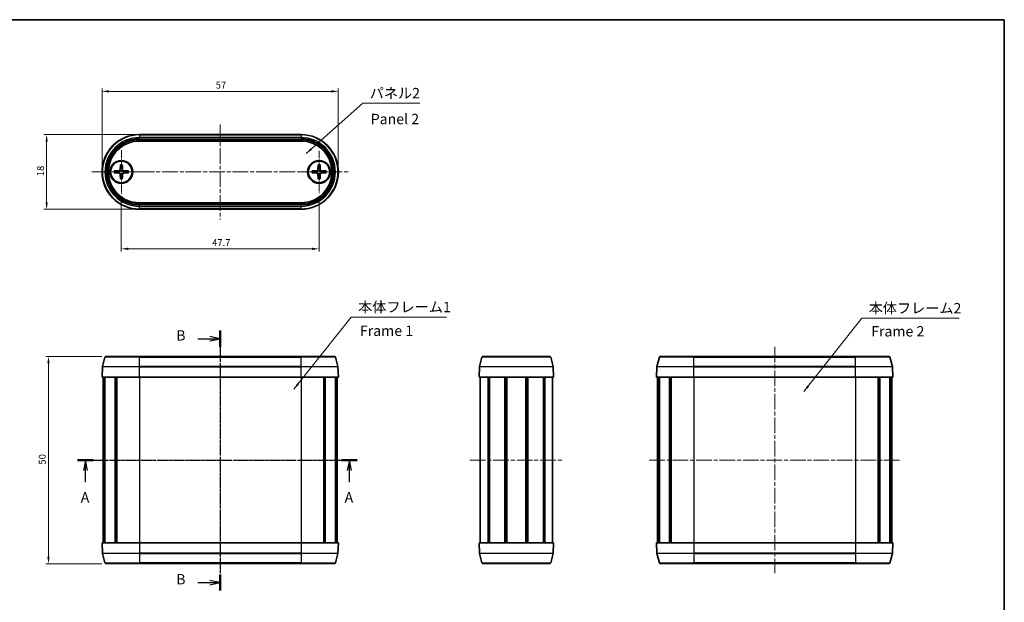
# Model space of a CAD drawing. Units: millimetres. Extents: x 10 to 1343, y 5 to 286.
# Drawn here: x 434 to 671, y 146 to 286 of the extents above; entities that cross this region are included whole.
import ezdxf

# ---------------------------------------------------------------- set-up
doc = ezdxf.new("R2010")
doc.units = ezdxf.units.MM
doc.header["$LTSCALE"] = 0.666667
doc.linetypes.add('CHAIN', pattern=[0.3543, 0.2362, -0.0295, 0.0591, -0.0295])
doc.layers.get('Defpoints').update_dxf_attribs({"lineweight": 25})
for name, color, linetype, lineweight in [('Border (ISO)', 7, 'Continuous', 35), ('Center Mark (ISO)', 131, 'Continuous', 18), ('Centerline (ISO)', 131, 'Continuous', 18), ('Dimension (ISO)', 7, 'Continuous', 18), ('Section Line (ISO)', 7, 'CHAIN', 25), ('Symbol (ISO)', 7, 'Continuous', 18), ('Visible (ISO)', 7, 'Continuous', 35), ('Visible Narrow (ISO)', 7, 'Continuous', 25)]:
    doc.layers.add(name, color=color, linetype=linetype, lineweight=lineweight)
doc.styles.add('Note Text (TK)', font='txt')
doc.dimstyles.new('Default - Method 1b (TK)', dxfattribs={"dimscale": 0.666667, "dimtxt": 2.5, "dimasz": 2.5, "dimexe": 1, "dimexo": 1.5, "dimgap": 1, "dimtad": 1, "dimtoh": 1, "dimrnd": 1e-08, "dimdsep": 46, "dimtxsty": 'Note Text (TK)', "dimcen": 0.09, "dimdle": 5, "dimclrd": 100, "dimclre": 100, "dimclrt": 7, "dimadec": 1, "dimazin": 1, "dimtfac": 1, "dimtmove": 0, "dimatfit": 3, "dimfxl": 1, "dimtolj": 1, "dimlwd": -1, "dimlwe": -1, "dimarcsym": 0})
doc.dimstyles.new('Default - Method 1b (TK)$7', dxfattribs={"dimscale": 0.666667, "dimtxt": 2.5, "dimasz": 2.5, "dimexe": 1, "dimexo": 1.5, "dimgap": 1, "dimtad": 1, "dimtoh": 1, "dimrnd": 1e-08, "dimdsep": 46, "dimtxsty": 'Note Text (TK)', "dimcen": 0.09, "dimdle": 5, "dimclrd": 100, "dimclre": 100, "dimclrt": 7, "dimadec": 1, "dimazin": 1, "dimtfac": 1, "dimtmove": 0, "dimatfit": 3, "dimfxl": 1, "dimtolj": 1, "dimlwd": -1, "dimlwe": -1, "dimarcsym": 0})

# ---------------------------------------------------------------- blocks, each defined once
blk = doc.blocks.new('図面枠 tk図枠')
at = {"layer": 'Border (ISO)'}
for p, q in [((14.5, 289), (405.5, 289)), ((405.5, 289), (405.5, 8))]:
    blk.add_line(p, q, dxfattribs=at)
blk = doc.blocks.new('2dTransSection0')
at = {"layer": 'Section Line (ISO)', "linetype": 'CHAIN', "ltscale": 16.334858}
blk.add_line((181.95, 182.8), (249.39, 182.8), dxfattribs=at)
at = {"layer": 'Section Line (ISO)', "linetype": 'Continuous', "lineweight": 50}
for p, q in [((181.95, 182.8), (185.73, 182.8)), ((245.61, 182.8), (249.39, 182.8))]:
    blk.add_line(p, q, dxfattribs=at)
at = {"layer": 'Section Line (ISO)', "linetype": 'Continuous'}
for p, q in [((183.84, 182.8), (183.34, 180.3)), ((183.84, 180.3), (183.84, 182.8)), ((184.34, 180.3), (183.84, 182.8)), ((247.5, 182.8), (247, 180.3)), ((247.5, 180.3), (247.5, 182.8)), ((248, 180.3), (247.5, 182.8)), ((183.84, 177.45), (183.84, 180.3)), ((247.5, 177.45), (247.5, 180.3))]:
    blk.add_line(p, q, dxfattribs=at)
at = {"layer": 'Section Line (ISO)', "char_height": 2.5, "attachment_point": 7, "style": 'Note Text (TK)'}
for insert in [(182.7, 171.77), (246.36, 171.77)]:
    blk.add_mtext('A', dxfattribs=dict(at, insert=insert))
blk = doc.blocks.new('2dTransSection1')
at = {"layer": 'Section Line (ISO)', "linetype": 'CHAIN', "ltscale": 16.603497}
blk.add_line((216.34, 214), (216.34, 151.29), dxfattribs=at)
at = {"layer": 'Section Line (ISO)', "linetype": 'Continuous', "lineweight": 50}
for p, q in [((216.34, 214), (216.34, 210.12)), ((216.34, 155.17), (216.34, 151.29))]:
    blk.add_line(p, q, dxfattribs=at)
at = {"layer": 'Section Line (ISO)', "linetype": 'Continuous'}
for p, q in [((210.98, 212.06), (213.84, 212.06)), ((216.34, 212.06), (213.84, 212.56)), ((213.84, 212.06), (216.34, 212.06)), ((213.84, 211.56), (216.34, 212.06)), ((210.98, 153.23), (213.84, 153.23)), ((216.34, 153.23), (213.84, 153.73)), ((213.84, 153.23), (216.34, 153.23)), ((213.84, 152.73), (216.34, 153.23))]:
    blk.add_line(p, q, dxfattribs=at)
at = {"layer": 'Section Line (ISO)', "char_height": 2.5, "attachment_point": 7, "style": 'Note Text (TK)'}
for insert in [(205.73, 210.83), (205.73, 152.01)]:
    blk.add_mtext('B', dxfattribs=dict(at, insert=insert))
blk = doc.blocks.new('*D35')
at = {"layer": 'Defpoints', "color": 0}
for p in [(510.67, 269.05), (453.67, 249.62), (510.67, 249.62)]:
    blk.add_point(p, dxfattribs=at)
at = {"layer": 'Dimension (ISO)', "color": 100}
for p, q in [((453.67, 250.62), (453.67, 269.72)), ((455.34, 269.05), (509.01, 269.05)), ((510.67, 250.62), (510.67, 269.72))]:
    blk.add_line(p, q, dxfattribs=at)
for points in [[(455.34, 269.33), (455.34, 268.77), (453.67, 269.05)], [(509.01, 269.33), (509.01, 268.77), (510.67, 269.05)]]:
    blk.add_solid(points, dxfattribs=at)
at = {"layer": 'Dimension (ISO)', "color": 7, "insert": (481.1, 270.55), "char_height": 1.667, "attachment_point": 4, "style": 'Note Text (TK)'}
blk.add_mtext('\\A1;57', dxfattribs=at)
blk = doc.blocks.new('*D36')
at = {"layer": 'Defpoints', "color": 0}
for p in [(458.32, 244.37), (506.02, 244.52), (506.02, 231.07)]:
    blk.add_point(p, dxfattribs=at)
at = {"layer": 'Dimension (ISO)', "color": 100}
for p, q in [((458.32, 243.37), (458.32, 230.4)), ((506.02, 243.52), (506.02, 230.4)), ((459.99, 231.07), (504.36, 231.07))]:
    blk.add_line(p, q, dxfattribs=at)
for points in [[(459.99, 231.35), (459.99, 230.79), (458.32, 231.07)], [(504.36, 231.35), (504.36, 230.79), (506.02, 231.07)]]:
    blk.add_solid(points, dxfattribs=at)
at = {"layer": 'Dimension (ISO)', "color": 7, "insert": (480.23, 232.57), "char_height": 1.667, "attachment_point": 4, "style": 'Note Text (TK)'}
blk.add_mtext('\\A1;47.7', dxfattribs=at)
blk = doc.blocks.new('*D37')
at = {"layer": 'Defpoints', "color": 0}
for p in [(462.67, 258.62), (440.31, 240.62), (462.67, 240.62)]:
    blk.add_point(p, dxfattribs=at)
at = {"layer": 'Dimension (ISO)', "color": 100}
for p, q in [((461.67, 258.62), (439.64, 258.62)), ((440.31, 256.95), (440.31, 242.29)), ((461.67, 240.62), (439.64, 240.62))]:
    blk.add_line(p, q, dxfattribs=at)
for points in [[(440.03, 256.95), (440.59, 256.95), (440.31, 258.62)], [(440.03, 242.29), (440.59, 242.29), (440.31, 240.62)]]:
    blk.add_solid(points, dxfattribs=at)
at = {"layer": 'Dimension (ISO)', "color": 7, "insert": (438.81, 248.59), "char_height": 1.667, "attachment_point": 4, "rotation": 90, "style": 'Note Text (TK)'}
blk.add_mtext('\\A1;18', dxfattribs=at)
blk = doc.blocks.new('*D38')
at = {"layer": 'Defpoints', "color": 0}
for p in [(454.66, 205.13), (440.75, 155.13), (454.66, 155.13)]:
    blk.add_point(p, dxfattribs=at)
at = {"layer": 'Dimension (ISO)', "color": 100}
for p, q in [((453.66, 205.13), (440.08, 205.13)), ((440.75, 203.47), (440.75, 156.8)), ((453.66, 155.13), (440.08, 155.13))]:
    blk.add_line(p, q, dxfattribs=at)
for points in [[(440.47, 203.47), (441.02, 203.47), (440.75, 205.13)], [(440.47, 156.8), (441.02, 156.8), (440.75, 155.13)]]:
    blk.add_solid(points, dxfattribs=at)
at = {"layer": 'Dimension (ISO)', "color": 7, "insert": (439.25, 179.03), "char_height": 1.667, "attachment_point": 4, "rotation": 90, "style": 'Note Text (TK)'}
blk.add_mtext('\\A1;50', dxfattribs=at)

msp = doc.modelspace()

# ---------------------------------------------------------------- linework, layer by layer
at = {"layer": 'Center Mark (ISO)', "linetype": 'CHAIN', "ltscale": 11.667578}
for p, q in [((458.325, 254.87), (458.325, 244.37)), ((463.575, 249.62), (453.075, 249.62))]:
    msp.add_line(p, q, dxfattribs=at)
at = {"layer": 'Center Mark (ISO)', "linetype": 'CHAIN', "ltscale": 11.334215}
for p, q in [((506.025, 254.72), (506.025, 244.52)), ((511.125, 249.62), (500.925, 249.62))]:
    msp.add_line(p, q, dxfattribs=at)
at = {"layer": 'Centerline (ISO)', "linetype": 'CHAIN', "ltscale": 23.990969}
for p, q in [((482.175, 261.024), (482.175, 238.12)), ((451.175, 249.62), (513.175, 249.62)), ((482.175, 207.634), (482.175, 152.634)), ((615.942, 207.412), (615.942, 152.856)), ((451.425, 180.134), (512.925, 180.134)), ((542.37, 180.134), (564.87, 180.134)), ((585.637, 180.134), (646.246, 180.134))]:
    msp.add_line(p, q, dxfattribs=at)
at = {"layer": 'Visible (ISO)'}
for p, q in [((501.675, 258.62), (462.675, 258.62)), ((501.675, 257.071), (462.675, 257.071)), ((456.632, 249.858), (457.821, 249.903)), ((458.087, 251.313), (458.042, 250.124)), ((458.562, 251.313), (458.608, 250.124)), ((460.018, 249.858), (458.828, 249.903)), ((504.332, 249.858), (505.521, 249.903)), ((505.787, 251.313), (505.742, 250.124)), ((506.262, 251.313), (506.308, 250.124)), ((507.718, 249.858), (506.528, 249.903)), ((456.632, 249.383), (457.821, 249.337)), ((458.087, 247.928), (458.042, 249.117)), ((458.562, 247.928), (458.608, 249.117)), ((460.018, 249.383), (458.828, 249.337)), ((504.332, 249.383), (505.521, 249.337)), ((505.787, 247.928), (505.742, 249.117)), ((506.262, 247.928), (506.308, 249.117)), ((507.718, 249.383), (506.528, 249.337)), ((462.675, 242.17), (501.675, 242.17)), ((462.675, 240.62), (501.675, 240.62)), ((454.372, 204.912), (453.771, 202.667)), ((454.662, 205.134), (462.675, 205.134)), ((501.675, 205.134), (462.675, 205.134)), ((501.675, 205.134), (509.687, 205.134)), ((509.977, 204.912), (510.579, 202.667)), ((544.716, 202.667), (545.318, 204.912)), ((545.608, 205.134), (561.633, 205.134)), ((562.524, 202.667), (561.923, 204.912)), ((588.139, 204.912), (587.538, 202.667)), ((588.429, 205.134), (596.442, 205.134)), ((635.442, 205.134), (596.442, 205.134)), ((635.442, 205.134), (643.454, 205.134)), ((643.744, 204.912), (644.345, 202.667)), ((453.761, 202.6), (453.675, 200.134)), ((510.589, 202.6), (510.675, 200.134)), ((544.62, 200.134), (544.706, 202.6)), ((562.62, 200.134), (562.534, 202.6)), ((587.528, 202.6), (587.442, 200.134)), ((644.355, 202.6), (644.442, 200.134)), ((462.675, 200.134), (453.675, 200.134)), ((453.925, 200.134), (453.925, 160.134)), ((454.228, 200.134), (454.228, 160.134)), ((454.371, 200.134), (454.371, 160.134)), ((456.836, 200.134), (456.836, 160.134)), ((457.183, 200.134), (457.183, 160.134)), ((457.212, 200.134), (457.212, 160.134)), ((462.675, 200.134), (501.675, 200.134)), ((510.675, 200.134), (501.675, 200.134)), ((507.138, 200.134), (507.138, 160.134)), ((507.167, 200.134), (507.167, 160.134)), ((507.514, 200.134), (507.514, 160.134)), ((509.979, 200.134), (509.979, 160.134)), ((510.121, 200.134), (510.121, 160.134)), ((510.425, 200.134), (510.425, 160.134)), ((562.62, 200.134), (544.62, 200.134)), ((544.87, 200.134), (544.87, 160.134)), ((546.785, 200.134), (546.785, 160.134)), ((547.104, 200.134), (547.104, 160.134)), ((550.863, 200.134), (550.863, 160.134)), ((551.17, 200.134), (551.17, 160.134)), ((551.17, 200.134), (551.17, 160.134)), ((551.335, 200.134), (551.335, 160.134)), ((555.905, 200.134), (555.905, 160.134)), ((556.07, 200.134), (556.07, 160.134)), ((556.377, 200.134), (556.377, 160.134)), ((560.137, 200.134), (560.137, 160.134)), ((560.455, 200.134), (560.455, 160.134)), ((562.37, 200.134), (562.37, 160.134)), ((596.442, 200.134), (587.442, 200.134)), ((587.692, 200.134), (587.692, 160.134)), ((587.995, 200.134), (587.995, 160.134)), ((588.137, 200.134), (588.137, 160.134)), ((590.602, 200.134), (590.602, 160.134)), ((590.95, 200.134), (590.95, 160.134)), ((590.979, 200.134), (590.979, 160.134)), ((596.442, 200.134), (635.442, 200.134)), ((644.442, 200.134), (635.442, 200.134)), ((640.905, 200.134), (640.905, 160.134)), ((640.933, 200.134), (640.933, 160.134)), ((641.281, 200.134), (641.281, 160.134)), ((643.746, 200.134), (643.746, 160.134)), ((643.888, 200.134), (643.888, 160.134)), ((644.192, 200.134), (644.192, 160.134)), ((453.675, 160.134), (462.675, 160.134)), ((453.761, 157.668), (453.675, 160.134)), ((501.675, 160.134), (462.675, 160.134)), ((501.675, 160.134), (510.675, 160.134)), ((510.589, 157.668), (510.675, 160.134)), ((544.62, 160.134), (562.62, 160.134)), ((544.62, 160.134), (544.706, 157.668)), ((562.62, 160.134), (562.534, 157.668)), ((587.442, 160.134), (596.442, 160.134)), ((587.528, 157.668), (587.442, 160.134)), ((635.442, 160.134), (596.442, 160.134)), ((635.442, 160.134), (644.442, 160.134)), ((644.355, 157.668), (644.442, 160.134)), ((454.372, 155.356), (453.771, 157.601)), ((509.977, 155.356), (510.579, 157.601)), ((544.716, 157.601), (545.318, 155.356)), ((562.524, 157.601), (561.923, 155.356)), ((588.139, 155.356), (587.538, 157.601)), ((643.744, 155.356), (644.345, 157.601)), ((462.675, 155.134), (454.662, 155.134)), ((462.675, 155.134), (501.675, 155.134)), ((509.687, 155.134), (501.675, 155.134)), ((561.633, 155.134), (545.608, 155.134)), ((596.442, 155.134), (588.429, 155.134)), ((596.442, 155.134), (635.442, 155.134)), ((643.454, 155.134), (635.442, 155.134))]:
    msp.add_line(p, q, dxfattribs=at)
for centre, radius in [((458.325, 249.62), 2.75), ((458.325, 249.62), 2.6), ((506.025, 249.62), 2.75), ((506.025, 249.62), 2.6)]:
    msp.add_circle(centre, radius, dxfattribs=at)
for centre, radius, start, end in [((462.675, 249.62), 9, 90, 270), ((462.675, 249.62), 7.45, 90, 270), ((501.675, 249.62), 9, 270, 90), ((501.675, 249.62), 7.45, 270, 90), ((458.325, 249.62), 0.82, 162.75087, 197.24913), ((457.813, 250.133), 0.229, 272.18312, 357.81688), ((458.325, 249.62), 0.82, 72.75087, 107.24913), ((458.837, 250.133), 0.229, 182.18312, 267.81688), ((458.325, 249.62), 0.82, 342.75087, 17.24913), ((506.025, 249.62), 0.82, 162.75087, 197.24913), ((505.513, 250.133), 0.229, 272.18312, 357.81688), ((506.025, 249.62), 0.82, 72.75087, 107.24913), ((506.537, 250.133), 0.229, 182.18312, 267.81688), ((506.025, 249.62), 0.82, 342.75087, 17.24913), ((457.813, 249.108), 0.229, 2.18312, 87.81688), ((458.325, 249.62), 0.82, 252.75087, 287.24913), ((458.837, 249.108), 0.229, 92.18312, 177.81688), ((505.513, 249.108), 0.229, 2.18312, 87.81688), ((506.025, 249.62), 0.82, 252.75087, 287.24913), ((506.537, 249.108), 0.229, 92.18312, 177.81688), ((454.662, 204.834), 0.3, 90, 165), ((509.687, 204.834), 0.3, 15, 90), ((545.608, 204.834), 0.3, 90, 165), ((561.633, 204.834), 0.3, 15, 90), ((588.429, 204.834), 0.3, 90, 165), ((643.454, 204.834), 0.3, 15, 90), ((454.061, 202.589), 0.3, 165, 178), ((510.289, 202.589), 0.3, 2, 15), ((545.006, 202.589), 0.3, 165, 178), ((562.234, 202.589), 0.3, 2, 15), ((587.828, 202.589), 0.3, 165, 178), ((644.056, 202.589), 0.3, 2, 15), ((454.061, 157.679), 0.3, 182, 195), ((510.289, 157.679), 0.3, 345, 358), ((545.006, 157.679), 0.3, 182, 195), ((562.234, 157.679), 0.3, 345, 358), ((587.828, 157.679), 0.3, 182, 195), ((644.056, 157.679), 0.3, 345, 358), ((454.662, 155.434), 0.3, 195, 270), ((509.687, 155.434), 0.3, 270, 345), ((545.608, 155.434), 0.3, 195, 270), ((561.633, 155.434), 0.3, 270, 345), ((588.429, 155.434), 0.3, 195, 270), ((643.454, 155.434), 0.3, 270, 345)]:
    msp.add_arc(centre, radius, start, end, dxfattribs=at)
for points, knots in [([(456.632, 249.858), (456.644, 249.859), (456.658, 249.859), (456.681, 249.86), (456.693, 249.86), (456.708, 249.86), (456.715, 249.86), (456.719, 249.861)], [0.014340112, 0.014340112, 0.014340112, 0.014340112, 0.017970384, 0.017970384, 0.021567786, 0.021567786, 0.02445444, 0.02445444, 0.02445444, 0.02445444]), ([(458.073, 250.123), (458.073, 250.107), (458.071, 250.091), (458.063, 250.054), (458.055, 250.031), (458.031, 249.986), (458.015, 249.965), (457.98, 249.93), (457.959, 249.915), (457.915, 249.891), (457.891, 249.882), (457.854, 249.874), (457.838, 249.873), (457.823, 249.872)], [-0.051352479, -0.051352479, -0.051352479, -0.051352479, -0.046468438, -0.046468438, -0.039156945, -0.039156945, -0.031845451, -0.031845451, -0.024533958, -0.024533958, -0.017222465, -0.017222465, -0.012338423, -0.012338423, -0.012338423, -0.012338423]), ([(458.085, 251.226), (458.085, 251.231), (458.085, 251.237), (458.085, 251.253), (458.085, 251.265), (458.086, 251.287), (458.087, 251.301), (458.087, 251.313)], [0.032870253, 0.032870253, 0.032870253, 0.032870253, 0.035756906, 0.035756906, 0.039354308, 0.039354308, 0.042984581, 0.042984581, 0.042984581, 0.042984581]), ([(458.562, 251.313), (458.563, 251.301), (458.563, 251.287), (458.564, 251.265), (458.564, 251.253), (458.565, 251.237), (458.565, 251.231), (458.565, 251.226)], [0.014340112, 0.014340112, 0.014340112, 0.014340112, 0.017970384, 0.017970384, 0.021567786, 0.021567786, 0.02445444, 0.02445444, 0.02445444, 0.02445444]), ([(458.827, 249.872), (458.811, 249.873), (458.796, 249.874), (458.759, 249.882), (458.735, 249.891), (458.69, 249.915), (458.669, 249.93), (458.635, 249.965), (458.619, 249.986), (458.595, 250.031), (458.587, 250.054), (458.579, 250.091), (458.577, 250.107), (458.576, 250.123)], [-0.051352479, -0.051352479, -0.051352479, -0.051352479, -0.046468438, -0.046468438, -0.039156945, -0.039156945, -0.031845451, -0.031845451, -0.024533958, -0.024533958, -0.017222465, -0.017222465, -0.012338423, -0.012338423, -0.012338423, -0.012338423]), ([(459.93, 249.861), (459.935, 249.86), (459.942, 249.86), (459.957, 249.86), (459.969, 249.86), (459.991, 249.859), (460.006, 249.859), (460.018, 249.858)], [0.032870253, 0.032870253, 0.032870253, 0.032870253, 0.035756906, 0.035756906, 0.039354308, 0.039354308, 0.042984581, 0.042984581, 0.042984581, 0.042984581]), ([(504.332, 249.858), (504.344, 249.859), (504.358, 249.859), (504.381, 249.86), (504.393, 249.86), (504.408, 249.86), (504.415, 249.86), (504.419, 249.861)], [0.014340112, 0.014340112, 0.014340112, 0.014340112, 0.017970384, 0.017970384, 0.021567786, 0.021567786, 0.02445444, 0.02445444, 0.02445444, 0.02445444]), ([(505.773, 250.123), (505.773, 250.107), (505.771, 250.091), (505.763, 250.054), (505.755, 250.031), (505.731, 249.986), (505.715, 249.965), (505.68, 249.93), (505.659, 249.915), (505.615, 249.891), (505.591, 249.882), (505.554, 249.874), (505.538, 249.873), (505.523, 249.872)], [-0.051352479, -0.051352479, -0.051352479, -0.051352479, -0.046468438, -0.046468438, -0.039156945, -0.039156945, -0.031845451, -0.031845451, -0.024533958, -0.024533958, -0.017222465, -0.017222465, -0.012338423, -0.012338423, -0.012338423, -0.012338423]), ([(505.785, 251.226), (505.785, 251.231), (505.785, 251.237), (505.785, 251.253), (505.785, 251.265), (505.786, 251.287), (505.787, 251.301), (505.787, 251.313)], [0.032870253, 0.032870253, 0.032870253, 0.032870253, 0.035756906, 0.035756906, 0.039354308, 0.039354308, 0.042984581, 0.042984581, 0.042984581, 0.042984581]), ([(506.262, 251.313), (506.263, 251.301), (506.263, 251.287), (506.264, 251.265), (506.264, 251.253), (506.265, 251.237), (506.265, 251.231), (506.265, 251.226)], [0.014340112, 0.014340112, 0.014340112, 0.014340112, 0.017970384, 0.017970384, 0.021567786, 0.021567786, 0.02445444, 0.02445444, 0.02445444, 0.02445444]), ([(506.527, 249.872), (506.511, 249.873), (506.496, 249.874), (506.459, 249.882), (506.435, 249.891), (506.39, 249.915), (506.369, 249.93), (506.335, 249.965), (506.319, 249.986), (506.295, 250.031), (506.287, 250.054), (506.279, 250.091), (506.277, 250.107), (506.276, 250.123)], [-0.051352479, -0.051352479, -0.051352479, -0.051352479, -0.046468438, -0.046468438, -0.039156945, -0.039156945, -0.031845451, -0.031845451, -0.024533958, -0.024533958, -0.017222465, -0.017222465, -0.012338423, -0.012338423, -0.012338423, -0.012338423]), ([(507.63, 249.861), (507.635, 249.86), (507.642, 249.86), (507.657, 249.86), (507.669, 249.86), (507.691, 249.859), (507.706, 249.859), (507.718, 249.858)], [0.032870253, 0.032870253, 0.032870253, 0.032870253, 0.035756906, 0.035756906, 0.039354308, 0.039354308, 0.042984581, 0.042984581, 0.042984581, 0.042984581]), ([(456.719, 249.38), (456.715, 249.38), (456.708, 249.38), (456.693, 249.381), (456.681, 249.381), (456.658, 249.382), (456.644, 249.382), (456.632, 249.383)], [0.032870253, 0.032870253, 0.032870253, 0.032870253, 0.035756906, 0.035756906, 0.039354308, 0.039354308, 0.042984581, 0.042984581, 0.042984581, 0.042984581]), ([(457.823, 249.369), (457.838, 249.368), (457.854, 249.366), (457.891, 249.359), (457.915, 249.35), (457.959, 249.326), (457.98, 249.311), (458.015, 249.276), (458.031, 249.255), (458.055, 249.21), (458.063, 249.186), (458.071, 249.149), (458.073, 249.134), (458.073, 249.118)], [-0.051352479, -0.051352479, -0.051352479, -0.051352479, -0.046468438, -0.046468438, -0.039156945, -0.039156945, -0.031845451, -0.031845451, -0.024533958, -0.024533958, -0.017222465, -0.017222465, -0.012338423, -0.012338423, -0.012338423, -0.012338423]), ([(458.087, 247.928), (458.087, 247.94), (458.086, 247.954), (458.085, 247.976), (458.085, 247.988), (458.085, 248.004), (458.085, 248.01), (458.085, 248.015)], [0.014340112, 0.014340112, 0.014340112, 0.014340112, 0.017970384, 0.017970384, 0.021567786, 0.021567786, 0.02445444, 0.02445444, 0.02445444, 0.02445444]), ([(458.565, 248.015), (458.565, 248.01), (458.565, 248.004), (458.564, 247.988), (458.564, 247.976), (458.563, 247.954), (458.563, 247.94), (458.562, 247.928)], [0.032870253, 0.032870253, 0.032870253, 0.032870253, 0.035756906, 0.035756906, 0.039354308, 0.039354308, 0.042984581, 0.042984581, 0.042984581, 0.042984581]), ([(458.576, 249.118), (458.577, 249.134), (458.579, 249.149), (458.587, 249.186), (458.595, 249.21), (458.619, 249.255), (458.635, 249.276), (458.669, 249.311), (458.69, 249.326), (458.735, 249.35), (458.759, 249.359), (458.796, 249.366), (458.811, 249.368), (458.827, 249.369)], [-0.051352479, -0.051352479, -0.051352479, -0.051352479, -0.046468438, -0.046468438, -0.039156945, -0.039156945, -0.031845451, -0.031845451, -0.024533958, -0.024533958, -0.017222465, -0.017222465, -0.012338423, -0.012338423, -0.012338423, -0.012338423]), ([(460.018, 249.383), (460.006, 249.382), (459.991, 249.382), (459.969, 249.381), (459.957, 249.381), (459.942, 249.38), (459.935, 249.38), (459.93, 249.38)], [0.014340112, 0.014340112, 0.014340112, 0.014340112, 0.017970384, 0.017970384, 0.021567786, 0.021567786, 0.02445444, 0.02445444, 0.02445444, 0.02445444]), ([(504.419, 249.38), (504.415, 249.38), (504.408, 249.38), (504.393, 249.381), (504.381, 249.381), (504.358, 249.382), (504.344, 249.382), (504.332, 249.383)], [0.032870253, 0.032870253, 0.032870253, 0.032870253, 0.035756906, 0.035756906, 0.039354308, 0.039354308, 0.042984581, 0.042984581, 0.042984581, 0.042984581]), ([(505.523, 249.369), (505.538, 249.368), (505.554, 249.366), (505.591, 249.359), (505.615, 249.35), (505.659, 249.326), (505.68, 249.311), (505.715, 249.276), (505.731, 249.255), (505.755, 249.21), (505.763, 249.186), (505.771, 249.149), (505.773, 249.134), (505.773, 249.118)], [-0.051352479, -0.051352479, -0.051352479, -0.051352479, -0.046468438, -0.046468438, -0.039156945, -0.039156945, -0.031845451, -0.031845451, -0.024533958, -0.024533958, -0.017222465, -0.017222465, -0.012338423, -0.012338423, -0.012338423, -0.012338423]), ([(505.787, 247.928), (505.787, 247.94), (505.786, 247.954), (505.785, 247.976), (505.785, 247.988), (505.785, 248.004), (505.785, 248.01), (505.785, 248.015)], [0.014340112, 0.014340112, 0.014340112, 0.014340112, 0.017970384, 0.017970384, 0.021567786, 0.021567786, 0.02445444, 0.02445444, 0.02445444, 0.02445444]), ([(506.265, 248.015), (506.265, 248.01), (506.265, 248.004), (506.264, 247.988), (506.264, 247.976), (506.263, 247.954), (506.263, 247.94), (506.262, 247.928)], [0.032870253, 0.032870253, 0.032870253, 0.032870253, 0.035756906, 0.035756906, 0.039354308, 0.039354308, 0.042984581, 0.042984581, 0.042984581, 0.042984581]), ([(506.276, 249.118), (506.277, 249.134), (506.279, 249.149), (506.287, 249.186), (506.295, 249.21), (506.319, 249.255), (506.335, 249.276), (506.369, 249.311), (506.39, 249.326), (506.435, 249.35), (506.459, 249.359), (506.496, 249.366), (506.511, 249.368), (506.527, 249.369)], [-0.051352479, -0.051352479, -0.051352479, -0.051352479, -0.046468438, -0.046468438, -0.039156945, -0.039156945, -0.031845451, -0.031845451, -0.024533958, -0.024533958, -0.017222465, -0.017222465, -0.012338423, -0.012338423, -0.012338423, -0.012338423]), ([(507.718, 249.383), (507.706, 249.382), (507.691, 249.382), (507.669, 249.381), (507.657, 249.381), (507.642, 249.38), (507.635, 249.38), (507.63, 249.38)], [0.014340112, 0.014340112, 0.014340112, 0.014340112, 0.017970384, 0.017970384, 0.021567786, 0.021567786, 0.02445444, 0.02445444, 0.02445444, 0.02445444])]:
    msp.add_open_spline(points, degree=3, knots=knots, dxfattribs=at)
for points, weights in [([(457.541, 249.864), (457.266, 249.862), (456.719, 249.861)], [1, 1.06436427035, 1.0028781703]), ([(457.823, 249.872), (457.708, 249.869), (457.541, 249.864)], [1.31383827989, 1.17095272194, 1]), ([(458.081, 250.404), (458.077, 250.237), (458.073, 250.123)], [1, 1.17095272194, 1.31383827989]), ([(458.085, 251.226), (458.083, 250.679), (458.081, 250.404)], [1.0028781703, 1.06436427035, 1]), ([(458.568, 250.404), (458.567, 250.679), (458.565, 251.226)], [1, 1.06436427035, 1.0028781703]), ([(458.576, 250.123), (458.573, 250.237), (458.568, 250.404)], [1.31383827989, 1.17095272194, 1]), ([(459.108, 249.864), (458.941, 249.869), (458.827, 249.872)], [1, 1.17095272194, 1.31383827989]), ([(459.93, 249.861), (459.383, 249.862), (459.108, 249.864)], [1.0028781703, 1.06436427035, 1]), ([(505.241, 249.864), (504.966, 249.862), (504.419, 249.861)], [1, 1.06436427035, 1.0028781703]), ([(505.523, 249.872), (505.408, 249.869), (505.241, 249.864)], [1.31383827989, 1.17095272194, 1]), ([(505.781, 250.404), (505.777, 250.237), (505.773, 250.123)], [1, 1.17095272194, 1.31383827989]), ([(505.785, 251.226), (505.783, 250.679), (505.781, 250.404)], [1.0028781703, 1.06436427035, 1]), ([(506.268, 250.404), (506.267, 250.679), (506.265, 251.226)], [1, 1.06436427035, 1.0028781703]), ([(506.276, 250.123), (506.273, 250.237), (506.268, 250.404)], [1.31383827989, 1.17095272194, 1]), ([(506.808, 249.864), (506.641, 249.869), (506.527, 249.872)], [1, 1.17095272194, 1.31383827989]), ([(507.63, 249.861), (507.083, 249.862), (506.808, 249.864)], [1.0028781703, 1.06436427035, 1]), ([(456.719, 249.38), (457.266, 249.378), (457.541, 249.377)], [1.0028781703, 1.06436427035, 1]), ([(457.541, 249.377), (457.708, 249.372), (457.823, 249.369)], [1, 1.17095272194, 1.31383827989]), ([(458.073, 249.118), (458.077, 249.004), (458.081, 248.837)], [1.31383827989, 1.17095272194, 1]), ([(458.081, 248.837), (458.083, 248.562), (458.085, 248.015)], [1, 1.06436427035, 1.0028781703]), ([(458.565, 248.015), (458.567, 248.562), (458.568, 248.837)], [1.0028781703, 1.06436427035, 1]), ([(458.568, 248.837), (458.573, 249.004), (458.576, 249.118)], [1, 1.17095272194, 1.31383827989]), ([(458.827, 249.369), (458.941, 249.372), (459.108, 249.377)], [1.31383827989, 1.17095272194, 1]), ([(459.108, 249.377), (459.383, 249.378), (459.93, 249.38)], [1, 1.06436427035, 1.0028781703]), ([(504.419, 249.38), (504.966, 249.378), (505.241, 249.377)], [1.0028781703, 1.06436427035, 1]), ([(505.241, 249.377), (505.408, 249.372), (505.523, 249.369)], [1, 1.17095272194, 1.31383827989]), ([(505.773, 249.118), (505.777, 249.004), (505.781, 248.837)], [1.31383827989, 1.17095272194, 1]), ([(505.781, 248.837), (505.783, 248.562), (505.785, 248.015)], [1, 1.06436427035, 1.0028781703]), ([(506.265, 248.015), (506.267, 248.562), (506.268, 248.837)], [1.0028781703, 1.06436427035, 1]), ([(506.268, 248.837), (506.273, 249.004), (506.276, 249.118)], [1, 1.17095272194, 1.31383827989]), ([(506.527, 249.369), (506.641, 249.372), (506.808, 249.377)], [1.31383827989, 1.17095272194, 1]), ([(506.808, 249.377), (507.083, 249.378), (507.63, 249.38)], [1, 1.06436427035, 1.0028781703])]:
    msp.add_rational_spline(points, weights, degree=2, dxfattribs=at)
at = {"layer": 'Visible Narrow (ISO)'}
for p, q in [((462.675, 258.62), (462.675, 258.534)), ((462.675, 258.524), (462.675, 258.534)), ((501.675, 258.534), (462.675, 258.534)), ((462.675, 258.524), (462.675, 257.923)), ((462.675, 258.524), (501.675, 258.524)), ((462.675, 257.633), (462.675, 257.923)), ((501.675, 257.923), (462.675, 257.923)), ((462.675, 257.633), (501.675, 257.633)), ((462.675, 257.083), (462.675, 257.383)), ((501.675, 257.383), (462.675, 257.383)), ((462.675, 257.083), (462.675, 257.071)), ((462.675, 257.083), (501.675, 257.083)), ((501.675, 258.62), (501.675, 258.534)), ((501.675, 258.534), (501.675, 258.524)), ((501.675, 258.524), (501.675, 257.923)), ((501.675, 257.923), (501.675, 257.633)), ((501.675, 257.383), (501.675, 257.083)), ((501.675, 257.083), (501.675, 257.071)), ((457.821, 249.903), (457.823, 249.872)), ((458.042, 250.124), (458.073, 250.123)), ((458.608, 250.124), (458.576, 250.123)), ((458.828, 249.903), (458.827, 249.872)), ((505.521, 249.903), (505.523, 249.872)), ((505.742, 250.124), (505.773, 250.123)), ((506.308, 250.124), (506.276, 250.123)), ((506.528, 249.903), (506.527, 249.872)), ((457.821, 249.337), (457.823, 249.369)), ((458.042, 249.117), (458.073, 249.118)), ((458.608, 249.117), (458.576, 249.118)), ((458.828, 249.337), (458.827, 249.369)), ((505.521, 249.337), (505.523, 249.369)), ((505.742, 249.117), (505.773, 249.118)), ((506.308, 249.117), (506.276, 249.118)), ((506.528, 249.337), (506.527, 249.369)), ((462.675, 242.158), (462.675, 242.17)), ((462.675, 241.858), (462.675, 242.158)), ((501.675, 242.158), (462.675, 242.158)), ((462.675, 241.858), (501.675, 241.858)), ((501.675, 241.608), (462.675, 241.608)), ((462.675, 241.318), (462.675, 241.608)), ((462.675, 241.318), (501.675, 241.318)), ((462.675, 240.717), (462.675, 241.318)), ((501.675, 240.717), (462.675, 240.717)), ((462.675, 240.707), (462.675, 240.717)), ((462.675, 240.707), (501.675, 240.707)), ((462.675, 240.62), (462.675, 240.707)), ((501.675, 242.158), (501.675, 242.17)), ((501.675, 241.858), (501.675, 242.158)), ((501.675, 241.318), (501.675, 241.608)), ((501.675, 240.717), (501.675, 241.318)), ((501.675, 240.707), (501.675, 240.717)), ((501.675, 240.62), (501.675, 240.707)), ((462.675, 204.912), (454.372, 204.912)), ((462.675, 204.912), (462.675, 205.134)), ((462.675, 204.912), (501.675, 204.912)), ((462.675, 202.667), (462.675, 204.912)), ((501.675, 204.912), (501.675, 205.134)), ((509.977, 204.912), (501.675, 204.912)), ((501.675, 202.667), (501.675, 204.912)), ((561.923, 204.912), (545.318, 204.912)), ((596.442, 204.912), (588.139, 204.912)), ((596.442, 204.912), (596.442, 205.134)), ((596.442, 204.912), (635.442, 204.912)), ((596.442, 202.667), (596.442, 204.912)), ((635.442, 205.134), (635.442, 204.912)), ((643.744, 204.912), (635.442, 204.912)), ((635.442, 202.667), (635.442, 204.912)), ((462.675, 202.6), (453.761, 202.6)), ((453.771, 202.667), (462.675, 202.667)), ((501.675, 202.667), (462.675, 202.667)), ((462.675, 202.6), (462.675, 202.667)), ((462.675, 202.6), (501.675, 202.6)), ((462.675, 200.134), (462.675, 202.6)), ((501.675, 202.667), (510.579, 202.667)), ((501.675, 202.6), (501.675, 202.667)), ((510.589, 202.6), (501.675, 202.6)), ((501.675, 200.134), (501.675, 202.6)), ((562.534, 202.6), (544.706, 202.6)), ((544.716, 202.667), (562.524, 202.667)), ((596.442, 202.6), (587.528, 202.6)), ((587.538, 202.667), (596.442, 202.667)), ((635.442, 202.667), (596.442, 202.667)), ((596.442, 202.6), (596.442, 202.667)), ((596.442, 202.6), (635.442, 202.6)), ((596.442, 200.134), (596.442, 202.6)), ((635.442, 202.667), (644.345, 202.667)), ((635.442, 202.667), (635.442, 202.6)), ((644.355, 202.6), (635.442, 202.6)), ((635.442, 200.134), (635.442, 202.6)), ((462.675, 200.134), (462.675, 160.134)), ((501.675, 200.134), (501.675, 160.134)), ((596.442, 200.134), (596.442, 160.134)), ((635.442, 200.134), (635.442, 160.134)), ((462.675, 160.134), (462.675, 157.668)), ((501.675, 160.134), (501.675, 157.668)), ((596.442, 160.134), (596.442, 157.668)), ((635.442, 160.134), (635.442, 157.668)), ((453.761, 157.668), (462.675, 157.668)), ((462.675, 157.601), (453.771, 157.601)), ((462.675, 157.601), (462.675, 157.668)), ((501.675, 157.668), (462.675, 157.668)), ((462.675, 157.601), (462.675, 155.356)), ((462.675, 157.601), (501.675, 157.601)), ((501.675, 157.668), (501.675, 157.601)), ((501.675, 157.668), (510.589, 157.668)), ((501.675, 157.601), (501.675, 155.356)), ((510.579, 157.601), (501.675, 157.601)), ((544.706, 157.668), (562.534, 157.668)), ((562.524, 157.601), (544.716, 157.601)), ((587.528, 157.668), (596.442, 157.668)), ((596.442, 157.601), (587.538, 157.601)), ((596.442, 157.668), (596.442, 157.601)), ((635.442, 157.668), (596.442, 157.668)), ((596.442, 157.601), (635.442, 157.601)), ((596.442, 157.601), (596.442, 155.356)), ((635.442, 157.668), (635.442, 157.601)), ((635.442, 157.668), (644.355, 157.668)), ((644.345, 157.601), (635.442, 157.601)), ((635.442, 157.601), (635.442, 155.356)), ((454.372, 155.356), (462.675, 155.356)), ((462.675, 155.134), (462.675, 155.356)), ((501.675, 155.356), (462.675, 155.356)), ((501.675, 155.356), (501.675, 155.134)), ((501.675, 155.356), (509.977, 155.356)), ((545.318, 155.356), (561.923, 155.356)), ((588.139, 155.356), (596.442, 155.356)), ((596.442, 155.356), (596.442, 155.134)), ((635.442, 155.356), (596.442, 155.356)), ((635.442, 155.356), (635.442, 155.134)), ((635.442, 155.356), (643.744, 155.356))]:
    msp.add_line(p, q, dxfattribs=at)
for centre, radius, start, end in [((462.675, 249.62), 8.914, 90, 270), ((462.675, 249.62), 8.904, 90, 270), ((462.675, 249.62), 8.302, 90, 270), ((462.675, 249.62), 8.013, 90, 270), ((462.675, 249.62), 7.763, 90, 270), ((462.675, 249.62), 7.463, 90, 270), ((501.675, 249.62), 8.914, 270, 90), ((501.675, 249.62), 8.904, 270, 90), ((501.675, 249.62), 8.302, 270, 90), ((501.675, 249.62), 8.013, 270, 90), ((501.675, 249.62), 7.763, 270, 90), ((501.675, 249.62), 7.463, 270, 90), ((458.325, 249.62), 1.709, 172.0069, 187.9931), ((458.325, 249.62), 1.623, 171.49551, 188.50449), ((458.325, 249.62), 1.623, 81.49551, 98.50449), ((458.325, 249.62), 1.709, 82.0069, 97.9931), ((458.325, 249.62), 1.623, 351.49551, 8.50449), ((458.325, 249.62), 1.709, 352.0069, 7.9931), ((506.025, 249.62), 1.709, 172.0069, 187.9931), ((506.025, 249.62), 1.623, 171.49551, 188.50449), ((506.025, 249.62), 1.623, 81.49551, 98.50449), ((506.025, 249.62), 1.709, 82.0069, 97.9931), ((506.025, 249.62), 1.623, 351.49551, 8.50449), ((506.025, 249.62), 1.709, 352.0069, 7.9931), ((458.325, 249.62), 1.623, 261.49551, 278.50449), ((458.325, 249.62), 1.709, 262.0069, 277.9931), ((506.025, 249.62), 1.623, 261.49551, 278.50449), ((506.025, 249.62), 1.709, 262.0069, 277.9931)]:
    msp.add_arc(centre, radius, start, end, dxfattribs=at)

# ---------------------------------------------------------------- block references
msp.add_blockref('図面枠 tk図枠', (265.833, -2.667))
at = {"layer": 'Section Line (ISO)'}
for name in ['2dTransSection1', '2dTransSection0']:
    msp.add_blockref(name, (265.833, -2.667), dxfattribs=at)

# ---------------------------------------------------------------- texts
at = {"layer": 'Symbol (ISO)', "color": 7, "char_height": 2.5, "line_spacing_factor": 1.5, "style": 'Note Text (TK)'}
for s, insert, width, attachment_point in [('{パネル2}', (518.25, 266.592), 12.83626, 7), ('{\\fArial|b0|i0;\\H2.5000;Panel\\fＭＳ Ｐゴシック|b0|i0;\\H2.5000; 2}', (518.486, 262.379), 15.58685, 4), ('{本体フレーム1}', (515.447, 215.003), 22.80702, 7), ('{本体フレーム2}', (638.611, 214.731), 22.80702, 7), ('{Frame 1}', (515.887, 210.991), 15.58685, 4), ('{Frame 2}', (639.211, 210.855), 15.58685, 4)]:
    msp.add_mtext(s, dxfattribs=dict(at, insert=insert, width=width, attachment_point=attachment_point))

# ---------------------------------------------------------------- dimensions: what is measured, and where the dimension line sits
at = {"layer": 'Dimension (ISO)', "color": 100}
for base, p1, p2, angle, picture, middle in [((510.675, 269.052), (453.675, 249.62), (510.675, 249.62), 180, '*D35', (482.175, 269.052)), ((440.308, 240.62), (462.675, 258.62), (462.675, 240.62), 90, '*D37', (440.308, 249.62)), ((506.025, 231.069), (458.325, 244.37), (506.025, 244.52), 180, '*D36', (482.175, 231.069)), ((440.747, 155.134), (454.662, 205.134), (454.662, 155.134), 90, '*D38', (440.747, 180.134))]:
    dim = msp.add_linear_dim(base=base, p1=p1, p2=p2, angle=angle, dimstyle='Default - Method 1b (TK)', override={"dimtoh": 0, "dimdec": 2, "dimtp": 0, "dimtm": 0, "dimtdec": 2, "dimtofl": 0, "dimatfit": 1}, dxfattribs=at)
    dim.commit()
    dim.dimension.update_dxf_attribs({"geometry": picture, "text_midpoint": middle, "dimtype": 160})

# ---------------------------------------------------------------- leaders
at = {"layer": 'Symbol (ISO)', "color": 100, "annotation_type": 0, "has_hookline": 1, "hookline_direction": 0}
for points, text_width in [([(502.884, 254.04), (516.584, 266.175), (518.25, 266.175)], 12.102), ([(499.928, 197.185), (513.781, 214.587), (515.447, 214.587)], 21.307), ([(622.987, 196.664), (636.944, 214.314), (638.611, 214.314)], 21.804)]:
    msp.add_leader(points, dimstyle='Default - Method 1b (TK)$7', override={"dimgap": 0, "dimtad": 1}, dxfattribs=dict(at, text_width=text_width))

doc.saveas('drawing.dxf')
